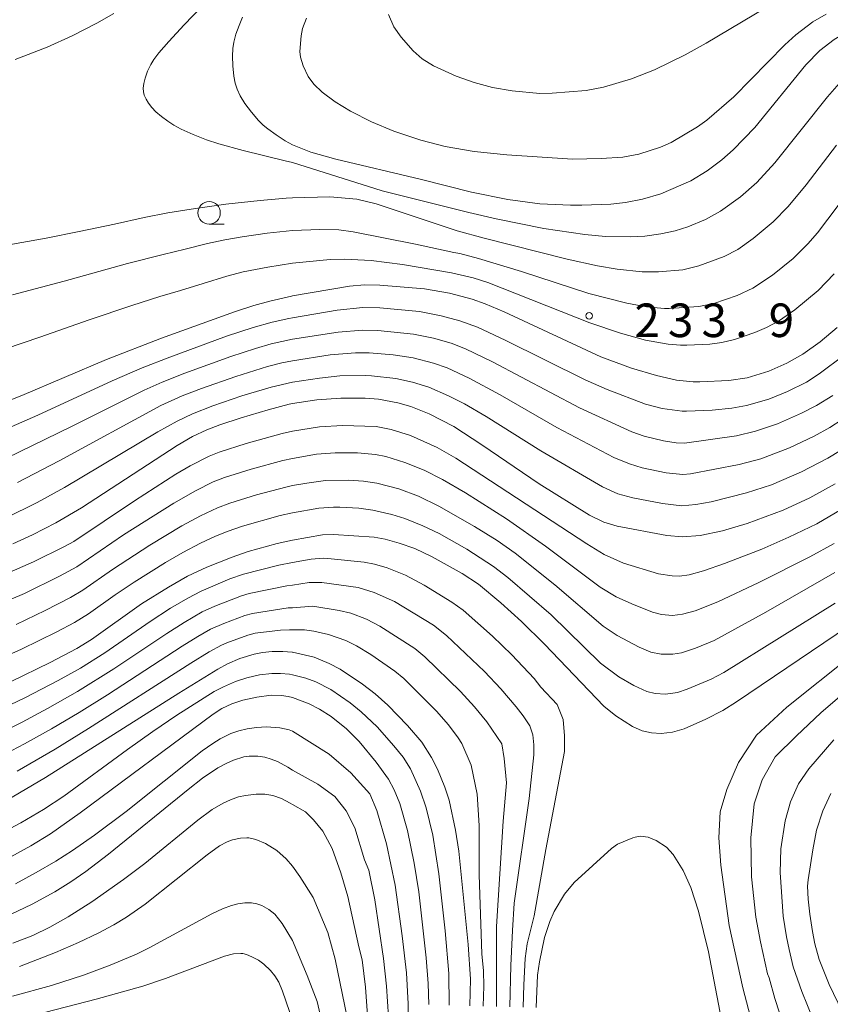
# Model space of a CAD drawing. Units: millimetres. Extents: x -68000 to -66000, y 27000 to 28500.
# Drawn here: x -67657 to -67567, y 27419 to 27529 of the extents above; entities that cross this region are included whole.
import ezdxf

# ---------------------------------------------------------------- set-up
doc = ezdxf.new("R2010")
doc.units = ezdxf.units.MM
for name, color, linetype, lineweight in [('633100_広葉樹林', 7, 'Continuous', 9), ('710100_等高線（計曲線）', 7, 'Continuous', 20), ('710200_等高線（主曲線）', 7, 'Continuous', 9), ('731200_図化機測定による標高点', 7, 'Continuous', 20), ('731207_図化機測定による標高点（注記）', 7, 'Continuous', 20)]:
    doc.layers.add(name, color=color, linetype=linetype, lineweight=lineweight)
doc.styles.add('Style-WORKING', font='txt')

msp = doc.modelspace()

# ---------------------------------------------------------------- linework, layer by layer
at = {"layer": '633100_広葉樹林'}
msp.add_line((-67636.22, 27506.58), (-67634.553, 27506.58), dxfattribs=at)
msp.add_circle((-67636.22, 27507.83), 1.25, dxfattribs=at)
at = {"layer": '710100_等高線（計曲線）', "flags": 128}
for points in [[(-67626.91, 27515.44), (-67627.73, 27515.89), (-67628.73, 27516.55), (-67629.66, 27517.2), (-67630.19, 27517.63), (-67630.71, 27518.16), (-67631.5, 27519.08), (-67632.23, 27520.05), (-67632.74, 27520.9), (-67633.09, 27521.66), (-67633.31, 27522.33), (-67633.45, 27523.09), (-67633.56, 27524.26), (-67633.61, 27525.34), (-67633.58, 27526.18), (-67633.47, 27526.91), (-67633.23, 27527.78), (-67632.88, 27528.77), (-67632.48, 27529.68)], [(-67626.91, 27515.44), (-67624.84, 27514.61), (-67622.07, 27513.84), (-67612.65, 27511.6), (-67606.91, 27510.15), (-67602.83, 27509.32), (-67599.26, 27508.83), (-67595.86, 27508.69), (-67594.57, 27508.68), (-67591.32, 27508.78), (-67589.69, 27508.99), (-67587.81, 27509.35), (-67585.76, 27509.95), (-67582.4, 27511.4), (-67580.58, 27512.52), (-67578.92, 27513.75), (-67577.67, 27514.88), (-67575.26, 27517.35), (-67569.55, 27524.35), (-67567.98, 27525.95), (-67566.39, 27527.2), (-67564.68, 27528.25), (-67562.23, 27529.44)], [(-67626.91, 27498.54), (-67620.53, 27499.63), (-67618.85, 27499.77), (-67617.15, 27499.74), (-67612.17, 27499.32), (-67609.38, 27498.84), (-67606.84, 27498.19), (-67605.38, 27497.67), (-67603.26, 27496.76), (-67592.46, 27491.75), (-67589.02, 27490.46), (-67586.23, 27489.64), (-67584.01, 27489.14), (-67582.14, 27488.95), (-67581.41, 27488.94), (-67578.14, 27489.08), (-67576.1, 27489.41), (-67573.67, 27490.15), (-67571.67, 27491.02), (-67569.89, 27492.05), (-67567.96, 27493.42), (-67566.06, 27495.03)], [(-67626.91, 27498.54), (-67627.03, 27498.51), (-67629.43, 27497.96), (-67631.21, 27497.48), (-67633.38, 27496.76), (-67641.53, 27493.82), (-67647.69, 27491.45), (-67657.16, 27487.43), (-67662.97, 27485.14)], [(-67626.91, 27486.51), (-67624.18, 27486.93), (-67621.51, 27487.13), (-67618.78, 27487.12), (-67617.28, 27487), (-67615.15, 27486.62), (-67613.68, 27486.21), (-67611.62, 27485.37), (-67608.88, 27483.96), (-67605.76, 27481.92), (-67599.33, 27477.54), (-67593.73, 27474.05), (-67592.12, 27473.28), (-67590.64, 27472.82), (-67585.08, 27471.78), (-67583.32, 27471.62), (-67581.34, 27471.77), (-67578.85, 27472.31), (-67576.11, 27473.12), (-67572.07, 27474.62), (-67569.09, 27475.98), (-67566.28, 27477.54)], [(-67626.91, 27486.51), (-67627.26, 27486.44), (-67629.64, 27485.81), (-67632.65, 27484.92), (-67635.04, 27484.13), (-67636.49, 27483.57), (-67638.06, 27482.83), (-67639.8, 27481.82), (-67650.47, 27474.87), (-67653.34, 27473.19), (-67655.97, 27471.85), (-67658.16, 27470.86)], [(-67626.91, 27471.26), (-67628.61, 27470.88), (-67631.85, 27469.98), (-67633.63, 27469.38), (-67636.46, 27468.24), (-67638.65, 27467.24), (-67640.77, 27466.02), (-67643.76, 27464.13), (-67649.35, 27460.15), (-67651.01, 27459.15), (-67653.99, 27457.59), (-67658.41, 27455.45)], [(-67626.91, 27471.26), (-67623.56, 27471.84), (-67622.33, 27471.91), (-67617.78, 27471.58), (-67616.56, 27471.37), (-67614.98, 27470.94), (-67613.24, 27470.33), (-67611.29, 27469.41), (-67607.96, 27467.53), (-67606.14, 27466.34), (-67603.62, 27464.27), (-67601.32, 27462.18), (-67598.74, 27459.64), (-67592.13, 27452.73), (-67590.78, 27451.63), (-67588.93, 27450.46), (-67587.83, 27449.97), (-67586.79, 27449.72), (-67585.71, 27449.67), (-67584.45, 27449.81), (-67583.16, 27450.19), (-67580.73, 27451.25), (-67578.84, 27452.22), (-67577.29, 27453.19), (-67561.92, 27463.6)], [(-67626.91, 27458.76), (-67626.94, 27458.76), (-67628, 27458.83), (-67629.16, 27458.81), (-67630.24, 27458.7), (-67631.2, 27458.51), (-67632.78, 27458.03), (-67634.15, 27457.46), (-67635.26, 27456.86), (-67639.6, 27454.17), (-67654.5, 27444.75), (-67658.85, 27442.17)], [(-67607.08, 27419.24), (-67607.02, 27422.23), (-67607.27, 27426.1), (-67608.33, 27436.5), (-67608.68, 27438.86), (-67609.41, 27442.21), (-67609.9, 27443.67), (-67610.72, 27445.67), (-67611.38, 27446.99), (-67612.47, 27448.69), (-67614.05, 27450.56), (-67616.27, 27452.82), (-67617.66, 27454.08), (-67619.08, 27455.18), (-67621.59, 27456.84), (-67622.8, 27457.49), (-67624.5, 27458.18), (-67626.91, 27458.76)], [(-67626.91, 27441.72), (-67627.15, 27441.88), (-67628.15, 27442.39), (-67629.12, 27442.72), (-67629.99, 27442.88), (-67630.98, 27442.89), (-67632.14, 27442.75), (-67632.92, 27442.57), (-67633.82, 27442.26), (-67634.65, 27441.89), (-67635.87, 27441.17), (-67637.48, 27439.99), (-67643.42, 27435.15), (-67645.8, 27433.34), (-67649.33, 27430.84), (-67651.96, 27429.17), (-67654, 27428.03), (-67655.93, 27427.11), (-67658.15, 27426.24)], [(-67626.91, 27441.72), (-67625.47, 27440.9), (-67624.56, 27440.02), (-67623.5, 27438.76), (-67622.46, 27436.8), (-67621.49, 27434.09), (-67620.71, 27431.44), (-67619.5, 27425.82), (-67619.12, 27424.37), (-67618.73, 27421.32), (-67617.62, 27405.59)], [(-67588.87, 27438.01), (-67590.61, 27437.3), (-67591.27, 27436.83), (-67595.45, 27433), (-67596.52, 27431.73)], [(-67577.41, 27409.5), (-67580.43, 27425.27), (-67581.53, 27429.8), (-67582.4, 27432.46), (-67583.26, 27434.37), (-67584.37, 27436.14), (-67585.1, 27436.95), (-67586.26, 27437.71), (-67587.16, 27438.07), (-67588.01, 27438.18), (-67588.6, 27438.1), (-67588.87, 27438.01)], [(-67596.52, 27431.73), (-67597.66, 27429.76), (-67598.17, 27428.67), (-67598.75, 27426.86), (-67599.32, 27424.15), (-67599.52, 27422.66), (-67599.67, 27419.05)]]:
    msp.add_lwpolyline(points, dxfattribs=at)
at = {"layer": '710200_等高線（主曲線）', "flags": 128}
for points in [[(-67570.04, 27533.16), (-67580.68, 27526.78), (-67583.02, 27525.48), (-67586.45, 27523.82), (-67589.01, 27522.81), (-67592.15, 27521.87), (-67594.11, 27521.5), (-67597.9, 27521.18), (-67599.26, 27521.17), (-67602.35, 27521.44), (-67604.56, 27521.84), (-67606.6, 27522.38), (-67608.61, 27523.11), (-67611.14, 27524.26), (-67612.41, 27525.05), (-67613.44, 27525.91), (-67614.78, 27527.44), (-67615.59, 27528.59), (-67616.16, 27529.97)], [(-67637.11, 27530.81), (-67639.01, 27528.84), (-67640.73, 27526.97), (-67641.82, 27525.72), (-67642.4, 27524.96), (-67642.75, 27524.39), (-67643.1, 27523.64), (-67643.38, 27522.87), (-67643.52, 27522.28), (-67643.58, 27521.76), (-67643.55, 27521.35), (-67643.46, 27520.96), (-67643.27, 27520.53), (-67643, 27520.09), (-67642.61, 27519.59), (-67642.16, 27519.13), (-67641.55, 27518.59), (-67640.84, 27518.06), (-67640.16, 27517.61), (-67639.33, 27517.17), (-67638, 27516.58), (-67636.5, 27515.98), (-67635.12, 27515.52), (-67632.41, 27514.81), (-67627.74, 27513.65), (-67626.91, 27513.45)], [(-67657.88, 27524.94), (-67654.33, 27526.33), (-67651.52, 27527.6), (-67648.77, 27529.01), (-67646.87, 27530.09)], [(-67567.28, 27530.04), (-67568.75, 27529.16), (-67570.65, 27527.71), (-67571.91, 27526.58), (-67577.61, 27520.79), (-67580.62, 27518.17), (-67581.65, 27517.42), (-67584.58, 27515.69), (-67585.8, 27515.18), (-67588.2, 27514.4), (-67589.99, 27514.06), (-67592.42, 27513.89), (-67595.63, 27513.84), (-67602.96, 27514.3), (-67606.59, 27514.67), (-67609.83, 27515.25), (-67612.58, 27515.95), (-67615.57, 27516.96), (-67618.09, 27518), (-67620.44, 27519.17), (-67622.14, 27520.22), (-67623.58, 27521.31), (-67624.53, 27522.21), (-67625.16, 27523.05), (-67625.73, 27524.26), (-67626.01, 27525.2), (-67626.08, 27525.86), (-67625.95, 27527.62), (-67625.79, 27528.41), (-67625.34, 27529.59)], [(-67565.82, 27522.26), (-67567.14, 27520.77), (-67573.03, 27513.42), (-67575.04, 27511.23), (-67576.84, 27509.6), (-67579.1, 27508), (-67580.75, 27507.09), (-67582.73, 27506.28), (-67584.16, 27505.82), (-67585.76, 27505.48), (-67587.55, 27505.23), (-67589.12, 27505.13), (-67591.92, 27505.2), (-67594.25, 27505.42), (-67598.82, 27506.09), (-67604.15, 27507.16), (-67607.22, 27507.85), (-67616.88, 27510.29), (-67626.91, 27513.45)], [(-67566.13, 27515.37), (-67569.51, 27510.96), (-67571.51, 27508.54), (-67573.21, 27506.81), (-67575.42, 27504.97), (-67577.16, 27503.75), (-67578.66, 27502.96), (-67581.51, 27501.9), (-67583.31, 27501.46), (-67586.02, 27501.23), (-67587.84, 27501.25), (-67590.63, 27501.52), (-67592.81, 27501.89), (-67596.21, 27502.65), (-67605.5, 27505), (-67608.5, 27505.81), (-67617.55, 27508.82), (-67619.72, 27509.37), (-67622.74, 27509.62), (-67626.91, 27509.5)], [(-67626.91, 27505.87), (-67623.84, 27505.98), (-67621.73, 27505.94), (-67620.14, 27505.69), (-67613.15, 27504.31), (-67608.88, 27503.39), (-67608.21, 27503.29), (-67606.11, 27502.74), (-67601.33, 27501.26), (-67593.8, 27498.82), (-67589.54, 27497.72), (-67587.35, 27497.33), (-67585.33, 27497.14), (-67584.83, 27497.14), (-67581.49, 27497.36), (-67579.84, 27497.71), (-67577.21, 27498.58), (-67575.48, 27499.41), (-67573.26, 27500.85), (-67570.96, 27502.73), (-67569.33, 27504.35), (-67568.25, 27505.61), (-67561.22, 27514.9)], [(-67626.91, 27509.5), (-67627.62, 27509.47), (-67630.5, 27509.22), (-67634.37, 27508.78), (-67637.75, 27508.32), (-67640.83, 27507.81), (-67643.46, 27507.29), (-67646.81, 27506.57), (-67650.74, 27505.73), (-67654.43, 27504.99), (-67659.22, 27504.14)], [(-67626.91, 27505.87), (-67629.75, 27505.55), (-67632.53, 27505.16), (-67634.46, 27504.83), (-67636.4, 27504.4), (-67638.9, 27503.78), (-67641.35, 27503.19), (-67645.34, 27502.15), (-67652.4, 27500.21), (-67658.2, 27498.66)], [(-67658.97, 27492.63), (-67655.13, 27493.94), (-67649.61, 27495.86), (-67644.86, 27497.48), (-67641.73, 27498.48), (-67639.43, 27499.17), (-67636.89, 27499.95), (-67634.24, 27500.76), (-67632.42, 27501.23), (-67629.66, 27501.77), (-67626.91, 27502.22)], [(-67626.91, 27502.22), (-67622.69, 27502.62), (-67621.09, 27502.66), (-67618.11, 27502.49), (-67614.63, 27502.07), (-67609.13, 27501.14), (-67606.72, 27500.57), (-67605.09, 27500.06), (-67593.69, 27495.53), (-67590.25, 27494.38), (-67587.46, 27493.61), (-67584.93, 27493.16), (-67583.54, 27493.05), (-67582.85, 27493.05), (-67580.28, 27493.16), (-67578.94, 27493.35), (-67577.51, 27493.68), (-67575.23, 27494.45), (-67573.95, 27495.01), (-67572.62, 27495.74), (-67570.78, 27497.01), (-67568.18, 27499.17), (-67566.38, 27501.01)], [(-67626.91, 27496.11), (-67621.91, 27496.97), (-67619.05, 27497.25), (-67617.16, 27497.23), (-67612.72, 27496.79), (-67610.3, 27496.34), (-67608.19, 27495.77), (-67606.22, 27495.05), (-67603.15, 27493.62), (-67594.21, 27489.19), (-67591.75, 27488.11), (-67587.47, 27486.47), (-67585.59, 27485.96), (-67583.38, 27485.68), (-67582.88, 27485.67), (-67580.02, 27485.79), (-67577.83, 27486.02), (-67576.17, 27486.32), (-67573.7, 27487.02), (-67571.59, 27487.87), (-67569.49, 27488.93), (-67568.06, 27489.84), (-67565.27, 27491.93)], [(-67626.91, 27496.11), (-67627.3, 27496.04), (-67629.18, 27495.61), (-67631.31, 27495.02), (-67634.26, 27494.04), (-67640.61, 27491.72), (-67643.71, 27490.52), (-67647.05, 27489.05), (-67655.35, 27485.21), (-67661.34, 27482.6)], [(-67626.91, 27493.71), (-67621.81, 27494.51), (-67619.08, 27494.73), (-67617.37, 27494.7), (-67613.37, 27494.26), (-67611.14, 27493.81), (-67609.19, 27493.25), (-67607.59, 27492.64), (-67604.55, 27491.17), (-67594.82, 27486.03), (-67589, 27483.38), (-67587.63, 27482.89), (-67585.47, 27482.36), (-67584.04, 27482.12), (-67583.09, 27482.1), (-67577.29, 27482.92), (-67575.19, 27483.42), (-67572.7, 27484.27), (-67570.04, 27485.43), (-67568.34, 27486.31), (-67566.54, 27487.43)], [(-67626.91, 27493.71), (-67629.29, 27493.18), (-67631.04, 27492.68), (-67633.8, 27491.78), (-67638.94, 27489.93), (-67641.47, 27488.92), (-67643.49, 27488.03), (-67651.61, 27483.95), (-67658.87, 27480.44)], [(-67626.91, 27491.3), (-67622.71, 27491.95), (-67619.87, 27492.18), (-67618.35, 27492.2), (-67615.64, 27491.97), (-67613.43, 27491.63), (-67611.15, 27491.04), (-67609.64, 27490.51), (-67607.15, 27489.37), (-67603.69, 27487.48), (-67597.37, 27483.84), (-67590.99, 27480.5), (-67589.26, 27479.77), (-67587.85, 27479.35), (-67585.16, 27478.8), (-67583.3, 27478.61), (-67582.44, 27478.67), (-67576.99, 27479.71), (-67574.58, 27480.35), (-67571.37, 27481.58), (-67568.62, 27482.89), (-67566.86, 27483.86), (-67564.1, 27485.65)], [(-67626.91, 27491.3), (-67628.1, 27491.06), (-67629.7, 27490.65), (-67633.24, 27489.56), (-67637.07, 27488.22), (-67639.22, 27487.37), (-67641.61, 27486.3), (-67652.98, 27480.12), (-67657.62, 27477.72)], [(-67626.91, 27488.91), (-67629.3, 27488.34), (-67632.55, 27487.37), (-67635.82, 27486.26), (-67638.09, 27485.37), (-67639.8, 27484.57), (-67641.96, 27483.36), (-67652.39, 27477.14), (-67655.43, 27475.47), (-67658.98, 27473.71)], [(-67626.91, 27488.91), (-67623.89, 27489.36), (-67621.6, 27489.61), (-67618.73, 27489.66), (-67618.09, 27489.63), (-67615.35, 27489.33), (-67613.48, 27488.93), (-67611.66, 27488.34), (-67609.46, 27487.4), (-67607.7, 27486.5), (-67605.25, 27485.06), (-67599.14, 27481.23), (-67592.25, 27477.21), (-67590.54, 27476.43), (-67588.87, 27475.99), (-67585.56, 27475.35), (-67583.4, 27475.11), (-67581.83, 27475.23), (-67580.14, 27475.55), (-67576.17, 27476.55), (-67573.38, 27477.45), (-67570.03, 27478.89), (-67567.1, 27480.42), (-67564.07, 27482.26)], [(-67626.91, 27483.45), (-67628.06, 27483.19), (-67632.08, 27482.06), (-67635.1, 27481.1), (-67636.23, 27480.63), (-67638.32, 27479.57), (-67639.94, 27478.62), (-67644.56, 27475.66), (-67651.33, 27471.13), (-67652.39, 27470.55), (-67655.84, 27468.84), (-67659.16, 27467.37)], [(-67564.97, 27475.05), (-67568.33, 27473.1), (-67571.44, 27471.59), (-67574.47, 27470.27), (-67578.62, 27468.64), (-67580.98, 27467.83), (-67582.58, 27467.4), (-67583.67, 27467.25), (-67584.47, 27467.26), (-67586.02, 27467.5), (-67589.94, 27468.71), (-67592.09, 27469.65), (-67594.01, 27470.84), (-67608.66, 27480.44), (-67610.73, 27481.63), (-67613.72, 27482.94), (-67615.88, 27483.63), (-67617.57, 27483.96), (-67621.3, 27484.08), (-67623.89, 27483.92), (-67626.91, 27483.45)], [(-67626.91, 27480.39), (-67627.97, 27480.16), (-67631.53, 27479.18), (-67634.51, 27478.25), (-67635.75, 27477.76), (-67637.76, 27476.78), (-67640.17, 27475.38), (-67645.77, 27471.85), (-67651.01, 27468.29), (-67652.93, 27467.23), (-67656.86, 27465.32), (-67660.11, 27463.91)], [(-67566.38, 27470.9), (-67569.11, 27469.4), (-67574.79, 27466.55), (-67579.37, 27464.39), (-67581.9, 27463.38), (-67583.32, 27462.98), (-67584.46, 27462.86), (-67585.67, 27462.97), (-67586.69, 27463.22), (-67588.99, 27464.13), (-67590.73, 27464.94), (-67592.53, 27466.02), (-67598.65, 27470.6), (-67602.99, 27473.63), (-67607.58, 27476.54), (-67610.15, 27478.03), (-67612.21, 27479.07), (-67614.36, 27479.94), (-67616.47, 27480.59), (-67617.64, 27480.84), (-67619.63, 27481), (-67622.15, 27481.01), (-67624.21, 27480.85), (-67626.91, 27480.39)], [(-67566.31, 27467.65), (-67574.01, 27463.22), (-67579.8, 27460.06), (-67581.87, 27459.19), (-67583.43, 27458.68), (-67584.41, 27458.51), (-67585.72, 27458.52), (-67586.86, 27458.74), (-67588.18, 27459.29), (-67590.64, 27460.61), (-67592.18, 27461.64), (-67597.6, 27466.26), (-67602.03, 27469.82), (-67604.05, 27471.23), (-67606.57, 27472.8), (-67610.55, 27475.06), (-67612.84, 27476.16), (-67615.03, 27476.99), (-67617.47, 27477.62), (-67618.98, 27477.87), (-67620.63, 27477.96), (-67623.22, 27477.92), (-67625.31, 27477.64), (-67626.91, 27477.35)], [(-67626.91, 27477.35), (-67627.66, 27477.19), (-67630.93, 27476.32), (-67633.92, 27475.4), (-67635.27, 27474.89), (-67637.2, 27473.99), (-67639.27, 27472.86), (-67642.85, 27470.7), (-67647.01, 27468), (-67650.34, 27465.66), (-67651.72, 27464.85), (-67654.52, 27463.39), (-67657.79, 27461.85)], [(-67626.91, 27474.31), (-67623.95, 27474.82), (-67622.34, 27474.94), (-67621.6, 27474.94), (-67619.51, 27474.84), (-67617.94, 27474.63), (-67615.82, 27474.14), (-67614.36, 27473.69), (-67612.35, 27472.88), (-67610.51, 27472), (-67607.43, 27470.27), (-67604.43, 27468.33), (-67602.84, 27467.1), (-67598.02, 27462.93), (-67592.48, 27457.53), (-67590.46, 27456.01), (-67588.77, 27455.02), (-67587.32, 27454.35), (-67586.4, 27454.13), (-67585.23, 27454.07), (-67583.9, 27454.26), (-67582.79, 27454.61), (-67580.12, 27455.73), (-67578.73, 27456.47), (-67566.28, 27464.22)], [(-67626.91, 27474.31), (-67628.27, 27474), (-67632.49, 27472.82), (-67634.08, 27472.28), (-67635.5, 27471.71), (-67637.19, 27470.92), (-67639.15, 27469.9), (-67641.11, 27468.78), (-67644.6, 27466.58), (-67646.72, 27465.14), (-67649.68, 27463.02), (-67651.26, 27462.07), (-67653.23, 27461.01), (-67657.2, 27459.07), (-67660.8, 27457.47)], [(-67626.91, 27468.75), (-67624.83, 27469.12), (-67623.48, 27469.24), (-67622.97, 27469.23), (-67618.9, 27468.82), (-67617.73, 27468.59), (-67616.33, 27468.17), (-67614.27, 27467.34), (-67612.19, 27466.24), (-67609.09, 27464.35), (-67607.85, 27463.44), (-67604.55, 27460.52), (-67602.4, 27458.45), (-67599.92, 27455.81), (-67599.17, 27454.83), (-67597.33, 27452.9), (-67596.68, 27451.24), (-67596.5, 27449.39), (-67596.5, 27447.64), (-67598.6, 27436.71), (-67599.89, 27429.28), (-67600.69, 27426.17), (-67600.91, 27424.54), (-67601.07, 27421.57), (-67601.15, 27419.09)], [(-67626.91, 27468.75), (-67628.42, 27468.47), (-67632.38, 27467.46), (-67633.89, 27466.94), (-67637.11, 27465.57), (-67638.61, 27464.8), (-67640.52, 27463.65), (-67642.8, 27462.18), (-67647.89, 27458.66), (-67650.58, 27456.98), (-67653.07, 27455.58), (-67656.8, 27453.66), (-67660.04, 27452.11)], [(-67626.91, 27466.23), (-67627.53, 27466.17), (-67631.73, 27465.3), (-67632.6, 27465.06), (-67635.6, 27463.87), (-67636.98, 27463.26), (-67639, 27462.08), (-67640.95, 27460.84), (-67646.85, 27456.9), (-67650.91, 27454.35), (-67654.27, 27452.44), (-67657.1, 27450.94), (-67659.88, 27449.56)], [(-67626.91, 27466.23), (-67625.04, 27466.53), (-67623.61, 27466.54), (-67619.55, 27465.97), (-67617.79, 27465.43), (-67615.5, 27464.41), (-67611.15, 27461.75), (-67609.71, 27460.61), (-67605.45, 27456.59), (-67603.64, 27454.66), (-67601.93, 27452.65), (-67601.13, 27451.63), (-67600.38, 27450.53), (-67600.06, 27449.53), (-67599.94, 27448.4), (-67599.94, 27447.28), (-67600.47, 27442.42), (-67602.12, 27430.7), (-67602.34, 27427.64), (-67602.52, 27423.73), (-67602.63, 27419.13)], [(-67626.91, 27463.72), (-67627.37, 27463.71), (-67631.38, 27463.08), (-67632.24, 27462.85), (-67634.56, 27461.97), (-67636.08, 27461.3), (-67637.49, 27460.5), (-67639.25, 27459.42), (-67647.57, 27453.99), (-67650.75, 27452.01), (-67653.83, 27450.19), (-67656.85, 27448.49), (-67660.41, 27446.64)], [(-67626.91, 27463.72), (-67624.65, 27463.9), (-67621.68, 27463.42), (-67620.37, 27463.09), (-67618.65, 27462.43), (-67617.16, 27461.67), (-67613.24, 27459.14), (-67612.11, 27458.22), (-67608.13, 27454.37), (-67606.56, 27452.65), (-67605.21, 27450.97), (-67603.52, 27448.51), (-67603.26, 27446.88), (-67603, 27444.14), (-67603.35, 27439.86), (-67604.1, 27428.1), (-67604.12, 27419.17)], [(-67626.91, 27461.23), (-67627.25, 27461.26), (-67628.25, 27461.22), (-67631.06, 27460.89), (-67631.89, 27460.66), (-67634.24, 27459.79), (-67634.85, 27459.53), (-67636.2, 27458.79), (-67638.27, 27457.53), (-67649.68, 27450.23), (-67653.42, 27447.92), (-67657.65, 27445.47)], [(-67626.91, 27461.23), (-67625.58, 27461.26), (-67624.53, 27461.11), (-67622.89, 27460.72), (-67620.95, 27460.05), (-67619.76, 27459.47), (-67618.16, 27458.49), (-67615.46, 27456.64), (-67614.46, 27455.8), (-67610.81, 27452.16), (-67609.48, 27450.63), (-67608.4, 27449.18), (-67607.98, 27448.54), (-67606.94, 27446.13), (-67606.26, 27442.9), (-67606.04, 27439.37), (-67606.04, 27433.88), (-67605.74, 27425.05), (-67605.56, 27423.15), (-67605.53, 27421.42), (-67605.6, 27419.21)], [(-67574.51, 27413.27), (-67576.59, 27421.24), (-67578.13, 27428.22), (-67579.03, 27434.94), (-67579.27, 27438.01), (-67579.11, 27440.92), (-67578.38, 27443.42), (-67577.09, 27446.41), (-67575.07, 27449.47), (-67571.67, 27452.62), (-67564.48, 27458.35)], [(-67626.91, 27456.23), (-67627.25, 27456.3), (-67628.25, 27456.38), (-67629.2, 27456.37), (-67630.6, 27456.21), (-67632.01, 27455.89), (-67633.27, 27455.49), (-67634.63, 27454.89), (-67635.65, 27454.34), (-67639.81, 27451.72), (-67642.52, 27449.9), (-67645.35, 27447.89), (-67652.47, 27442.67), (-67654.71, 27441.18), (-67657.27, 27439.68), (-67661.43, 27437.49)], [(-67609.39, 27419.32), (-67609.44, 27422.87), (-67609.83, 27427.63), (-67610.54, 27434), (-67611.24, 27438.29), (-67611.97, 27441.35), (-67612.59, 27443.22), (-67613.72, 27445.7), (-67614.55, 27447.01), (-67615.58, 27448.3), (-67617.45, 27450.39), (-67619.22, 27452.1), (-67620.46, 27453.1), (-67622.62, 27454.56), (-67624.31, 27455.43), (-67625.43, 27455.84), (-67626.91, 27456.23)], [(-67571.98, 27416.86), (-67573.02, 27420.07), (-67573.65, 27422.36), (-67573.84, 27422.82), (-67574.63, 27426.4), (-67575.15, 27429.13), (-67575.63, 27433.65), (-67575.71, 27438.01), (-67575.31, 27441.81), (-67574.42, 27444.47), (-67572.97, 27447.05), (-67570.59, 27449.4), (-67567.87, 27451.99), (-67564.16, 27455.18)], [(-67626.91, 27453.69), (-67627.37, 27453.81), (-67628.13, 27453.92), (-67629.28, 27453.93), (-67630.9, 27453.74), (-67632.47, 27453.4), (-67633.7, 27452.98), (-67634.8, 27452.44), (-67635.76, 27451.83), (-67650.61, 27440.81), (-67653.96, 27438.47), (-67656.14, 27437.11), (-67659.12, 27435.46)], [(-67626.91, 27453.69), (-67625.05, 27452.99), (-67623.89, 27452.38), (-67622.59, 27451.55), (-67620.87, 27450.18), (-67619.45, 27448.77), (-67617.54, 27446.47), (-67616.17, 27444.55), (-67615.56, 27443.36), (-67614.93, 27441.83), (-67614.06, 27438.81), (-67613.3, 27435.18), (-67612.8, 27431.98), (-67611.96, 27424.62), (-67611.73, 27421.72), (-67611.68, 27419.4)], [(-67626.91, 27449.93), (-67627.29, 27450.08), (-67628.31, 27450.3), (-67629.8, 27450.39), (-67630.94, 27450.34), (-67631.98, 27450.2), (-67632.91, 27449.97), (-67633.78, 27449.65), (-67634.98, 27449.07), (-67635.8, 27448.56), (-67636.98, 27447.71), (-67645.47, 27440.96), (-67649.01, 27438.29), (-67651.49, 27436.58), (-67653.36, 27435.4), (-67655.55, 27434.12), (-67657.84, 27432.88)], [(-67626.91, 27449.93), (-67622.81, 27447.34), (-67620.39, 27445.27), (-67618.26, 27442.91), (-67617.49, 27441.06), (-67616.41, 27437.33), (-67615.44, 27432.71), (-67614.65, 27427.07), (-67614.18, 27422.92), (-67613.97, 27419.48), (-67613.9, 27408.92)], [(-67568.72, 27417.7), (-67569.98, 27420.85), (-67570.95, 27423.61), (-67571.43, 27425.53), (-67571.72, 27426.96), (-67572.09, 27429.26), (-67572.4, 27434.13), (-67572.35, 27436.79), (-67571.86, 27439.89), (-67571.28, 27442.02), (-67570.36, 27444.05), (-67569.2, 27445.7), (-67566.43, 27448.96)], [(-67626.91, 27445.55), (-67627.43, 27445.91), (-67628.58, 27446.53), (-67629.27, 27446.81), (-67630.01, 27447.02), (-67630.79, 27447.13), (-67631.74, 27447.13), (-67632.35, 27447.04), (-67633.48, 27446.69), (-67634.31, 27446.32), (-67635.24, 27445.81), (-67636.95, 27444.66), (-67638.56, 27443.42), (-67647.45, 27436.18), (-67650, 27434.25), (-67651.67, 27433.1), (-67653.46, 27431.99), (-67655.99, 27430.58), (-67658.41, 27429.43)], [(-67626.91, 27445.55), (-67624.09, 27444), (-67622.19, 27442.62), (-67620.91, 27441.03), (-67619.93, 27439.14), (-67618.86, 27435.55), (-67618.38, 27434.38), (-67617.71, 27431.08), (-67616.74, 27424.52), (-67616.4, 27421.42), (-67616.19, 27418.01)], [(-67565.46, 27418.54), (-67566.93, 27421.64), (-67568.06, 27424.4), (-67568.54, 27426.18), (-67568.82, 27427.53), (-67569.1, 27429.48), (-67569.28, 27431.16), (-67569.37, 27432.61), (-67569.3, 27433.32), (-67568.77, 27436.68), (-67568.37, 27438.86), (-67567.66, 27441.03), (-67566.77, 27442.95)], [(-67657.39, 27423.62), (-67653.39, 27425.19), (-67650.81, 27426.31), (-67648.6, 27427.35), (-67646.88, 27428.27), (-67645.44, 27429.14), (-67643.37, 27430.58), (-67636.43, 27436.11), (-67635.05, 27437.1), (-67634.19, 27437.57), (-67633.62, 27437.79), (-67632.72, 27437.98), (-67631.99, 27438.01), (-67631.77, 27437.99), (-67631.01, 27437.81), (-67629.93, 27437.36), (-67628.64, 27436.59), (-67627.61, 27435.68), (-67626.91, 27434.86)], [(-67626.91, 27434.86), (-67626.07, 27433.67), (-67624.58, 27431.36), (-67622.97, 27427.45), (-67622.15, 27424.45), (-67620.81, 27417.93)], [(-67658.19, 27420.31), (-67653.82, 27421.52), (-67650.25, 27422.65), (-67647.26, 27423.78), (-67644.33, 27425.03), (-67642.91, 27425.72), (-67635.92, 27429.51), (-67634.72, 27430.08), (-67633.73, 27430.46), (-67633, 27430.65), (-67632.24, 27430.74), (-67631.5, 27430.74), (-67630.9, 27430.65), (-67630.33, 27430.45), (-67629.55, 27430.01), (-67628.89, 27429.47), (-67628.06, 27428.44), (-67626.91, 27426.54)], [(-67626.91, 27426.54), (-67625.26, 27422.62), (-67624.15, 27419.72), (-67623.82, 27418.27)], [(-67626.91, 27417.49), (-67627.23, 27418.6), (-67628.01, 27420.89), (-67628.44, 27421.88), (-67628.86, 27422.58), (-67629.35, 27423.17), (-67630.11, 27423.89), (-67630.72, 27424.33), (-67631.43, 27424.72), (-67632.04, 27424.98), (-67632.47, 27425.08), (-67632.69, 27425.1), (-67633.48, 27425.05), (-67634.52, 27424.77), (-67641.09, 27422.28), (-67643.63, 27421.45), (-67648.85, 27419.98), (-67666.03, 27415.55)]]:
    msp.add_lwpolyline(points, dxfattribs=at)
at = {"layer": '731200_図化機測定による標高点'}
msp.add_circle((-67593.76, 27496.33), 0.375, dxfattribs=at)

# ---------------------------------------------------------------- texts
at = {"layer": '731207_図化機測定による標高点（注記）', "style": 'Style-WORKING'}
for s, p in [('2', (-67588.7, 27493.95)), ('3', (-67584.95, 27493.95)), ('3', (-67581.2, 27493.95)), ('9', (-67573.7, 27493.95)), ('.', (-67577.45, 27493.95))]:
    msp.add_text(s, height=3.75, dxfattribs=at).set_placement(p)

doc.saveas('drawing.dxf')
